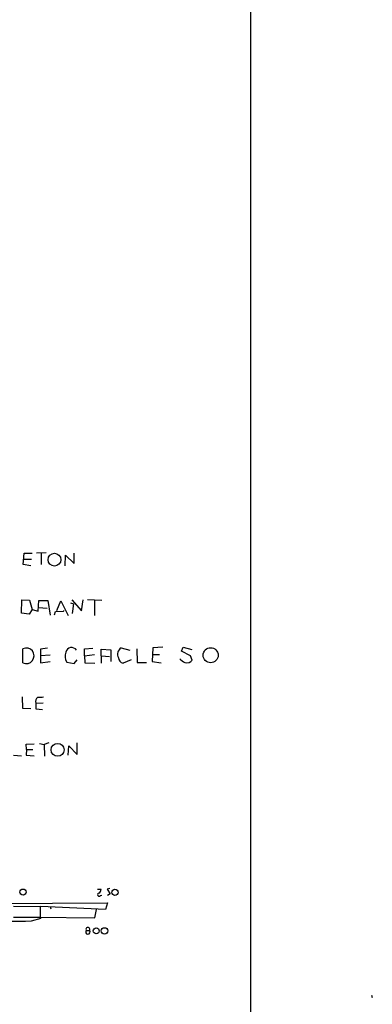
# Model space of a CAD drawing. Extents: x 13 to 1077, y 1 to 884.
# Drawn here: x 1000 to 1077, y 255 to 468 of the extents above; entities that cross this region are included whole.
import ezdxf

# ---------------------------------------------------------------- set-up
doc = ezdxf.new("R2010")
doc.units = 0
doc.header["$MEASUREMENT"] = 0
doc.layers.add('MAIN', color=5, linetype='CONTINUOUS')

msp = doc.modelspace()

# ---------------------------------------------------------------- linework, layer by layer
at = {"layer": 'MAIN'}
for p, q in [((1050.29, 854.7099), (1050.3747, 52.4933)), ((1001.1833, 350.0119), (1001.3527, 352.4673)), ((1001.3527, 352.4673), (1003.1307, 352.4673)), ((1006.094, 352.5519), (1004.062, 352.4673)), ((1005.078, 352.3826), (1005.078, 350.0119)), ((1010.2427, 349.7579), (1010.3273, 352.0439)), ((1010.3273, 352.0439), (1012.19, 350.2659)), ((1012.19, 350.2659), (1012.19, 352.4673)), ((1002.792, 349.7579), (1001.1833, 350.0119)), ((1001.268, 351.1973), (1002.9613, 351.1973)), ((1000.76, 339.5133), (1000.8447, 342.3919)), ((1000.8447, 342.3919), (1002.538, 342.3073)), ((1002.538, 342.3073), (1003.1307, 340.2753)), ((1004.4007, 339.9366), (1004.57, 342.2226)), ((1004.57, 342.2226), (1006.5173, 342.2226)), ((1006.5173, 342.2226), (1007.0253, 339.0899)), ((1008.4647, 340.1059), (1009.3113, 342.1379)), ((1009.3113, 342.1379), (1010.92, 339.0053)), ((1011.428, 341.7146), (1012.0207, 341.5453)), ((1011.682, 342.3919), (1013.7987, 340.0213)), ((1012.0207, 341.5453), (1011.7667, 339.4286)), ((1013.7987, 340.0213), (1014.1373, 342.3919)), ((1015.0687, 342.4766), (1018.2013, 342.3073)), ((1016.5927, 342.2226), (1016.5927, 339.0053)), ((1002.4533, 339.2593), (1000.76, 339.5133)), ((1003.1307, 340.2753), (1002.4533, 339.2593)), ((1003.1307, 340.2753), (1004.4007, 339.9366)), ((1004.4853, 340.6986), (1006.348, 340.6139)), ((1007.9567, 339.1746), (1008.126, 339.8519)), ((1008.126, 339.8519), (1009.904, 339.9366)), ((1009.904, 339.9366), (1009.9887, 340.1059)), ((1001.0987, 328.7606), (1001.0987, 331.8086)), ((1006.4327, 331.8933), (1004.9087, 331.7239)), ((1004.9087, 331.7239), (1004.9087, 328.7606)), ((1004.9087, 330.3693), (1007.0253, 330.4539)), ((1014.3913, 331.8086), (1016.254, 331.8933)), ((1014.3913, 330.2846), (1014.3913, 331.8086)), ((1014.3913, 330.2846), (1016.5927, 330.5386)), ((1018.1167, 328.6759), (1018.032, 331.7239)), ((1018.032, 331.7239), (1020.1487, 331.5546)), ((1020.1487, 331.5546), (1020.1487, 329.0146)), ((1022.35, 331.9779), (1024.2127, 331.4699)), ((1025.7367, 331.8086), (1025.8213, 328.8453)), ((1029.208, 331.9779), (1029.0387, 329.0146)), ((1029.1233, 330.5386), (1030.6473, 330.5386)), ((1031.4093, 332.1473), (1029.208, 331.9779)), ((1035.3887, 331.3006), (1035.812, 332.1473)), ((1037.336, 330.2846), (1035.3887, 331.3006)), ((1035.812, 332.1473), (1037.6747, 331.6393)), ((1004.9087, 328.7606), (1007.0253, 329.0146)), ((1010.5813, 328.9299), (1012.19, 328.5913)), ((1012.19, 328.5913), (1012.8673, 329.4379)), ((1014.3913, 330.2846), (1014.476, 328.7606)), ((1014.476, 328.7606), (1016.6773, 328.6759)), ((1018.1167, 330.2846), (1019.81, 330.1153)), ((1024.5513, 329.4379), (1022.7733, 328.6759)), ((1025.8213, 328.8453), (1027.8533, 328.8453)), ((1029.0387, 329.0146), (1030.986, 328.7606)), ((1037.7593, 329.3533), (1037.336, 330.2846)), ((1001.0987, 318.8546), (1001.014, 321.3946)), ((1003.8927, 320.0399), (1005.5013, 320.1246)), ((1003.8927, 320.0399), (1003.8927, 318.7699)), ((1002.792, 318.7699), (1001.0987, 318.8546)), ((1003.8927, 318.7699), (1005.332, 318.6853)), ((1001.776, 311.1499), (1003.554, 311.2346)), ((1001.8607, 309.9646), (1001.776, 311.1499)), ((1004.6547, 311.3193), (1005.6707, 311.0653)), ((1006.6867, 311.4039), (1005.6707, 311.0653)), ((1012.8673, 308.9486), (1012.8673, 311.4039)), ((1001.8607, 309.9646), (1001.776, 308.7793)), ((1001.8607, 309.9646), (1003.2153, 309.9646)), ((1005.6707, 311.0653), (1005.7553, 308.5253)), ((1010.92, 308.7793), (1011.0047, 310.8113)), ((1011.0047, 310.8113), (1012.8673, 308.9486)), ((999.0667, 308.7793), (1000.76, 308.6099)), ((1001.776, 308.7793), (1003.554, 308.6099)), ((1017.27, 279.7386), (1018.032, 279.7386)), ((1019.8947, 279.9079), (1019.302, 279.7386)), ((1019.302, 279.7386), (1019.9793, 278.7226)), ((1017.8627, 278.3839), (1018.2013, 278.4686)), ((1019.9793, 278.7226), (1019.3867, 278.3839)), ((994.664, 276.6906), (1019.3867, 276.7753)), ((1004.9087, 275.9286), (999.0667, 276.0133)), ((1004.9087, 273.7273), (1004.9087, 275.9286)), ((1018.9633, 275.3359), (1004.9933, 276.0133)), ((1007.0253, 276.0133), (1007.11, 275.5053)), ((1016.6773, 273.5579), (1017.016, 275.3359)), ((1019.3867, 276.7753), (1018.9633, 275.3359)), ((999.0667, 273.7273), (1004.9087, 273.7273)), ((1002.9613, 272.8806), (1005.078, 273.4733)), ((1004.316, 273.7273), (1016.6773, 273.5579)), ((1014.8147, 270.8486), (1015.492, 270.8486)), ((1076.5367, 256.7939), (1076.706, 256.2859))]:
    msp.add_line(p, q, dxfattribs=at)
for centre, radius in [((1007.9294, 351.0768), 1.3807), ((1041.7208, 330.4032), 1.6284), ((1008.604, 309.9227), 1.3984), ((1001.1251, 279.1331), 0.6601), ((1021.0241, 279.0915), 0.6636), ((1016.963, 270.7442), 0.6444), ((1018.7499, 270.7342), 0.6902)]:
    msp.add_circle(centre, radius, dxfattribs=at)
for centre, radius, start, end in [((1001.8206, 330.2846), 1.6863, 244.653662, 115.346338), ((1012.478, 330.1467), 2.2535, 156.463215, 212.681605), ((1011.635, 330.8262), 1.2427, 31.197015, 169.784228), ((1023.1872, 330.6022), 1.6104, 121.323143, 207.390848), ((1023.1432, 330.021), 1.395, 186.573314, 254.623848), ((1037.7458, 332.3254), 3.8282, 225.236002, 245.375698), ((1036.648, 330.0715), 1.3232, 247.9244, 327.126621), ((1004.8661, 320.421), 1.0453, 121.751491, 201.381053), ((1004.6547, 325.7951), 4.498, 265.681504, 281.949474), ((1016.931, 279.8234), 1.1043, 302.481141, 355.595723), ((1017.5864, 278.5666), 0.3312, 100.858741, 326.525816), ((999.702, 519.5822), 246.7231, 268.318598, 270.75692), ((1015.1533, 270.5099), 0.4789, 134.991541, 45), ((1015.1534, 271.0891), 0.4154, 324.614674, 215.377339)]:
    msp.add_arc(centre, radius, start, end, dxfattribs=at)

doc.saveas('drawing.dxf')
